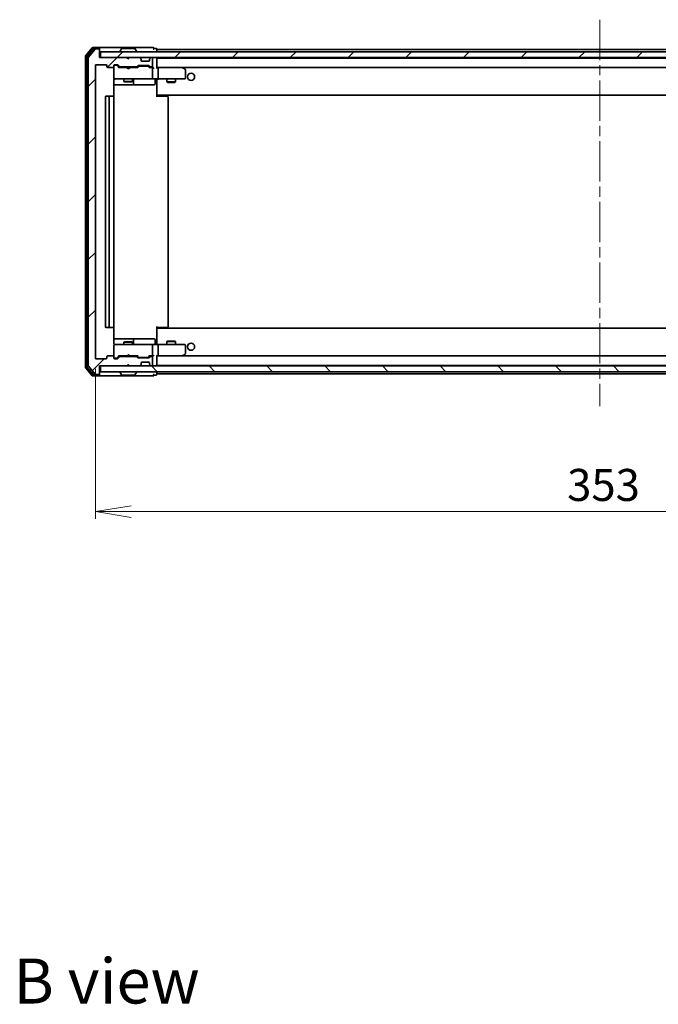
# Model space of a CAD drawing. Units: millimetres. Extents: x 36 to 8112, y 20 to 1284.
# Drawn here: x 2336 to 2560, y 741 to 1086 of the extents above; entities that cross this region are included whole.
import ezdxf

# ---------------------------------------------------------------- set-up
doc = ezdxf.new("R2010")
doc.units = ezdxf.units.MM
doc.header["$LTSCALE"] = 2.5
doc.linetypes.add('CHAIN', pattern=[0.3543, 0.2362, -0.0295, 0.0591, -0.0295])
doc.layers.get('Defpoints').update_dxf_attribs({"lineweight": 25})
for name, color, linetype, lineweight in [('Centerline (ISO)', 131, 'Continuous', 18), ('Dimension (ISO)', 7, 'Continuous', 18), ('Hatch (ISO)', 1, 'Continuous', 18), ('Symbol (ISO)', 7, 'Continuous', 18), ('Visible (ISO)', 7, 'Continuous', 35)]:
    doc.layers.add(name, color=color, linetype=linetype, lineweight=lineweight)
doc.styles.add('Note Text (TK)', font='MS PGothic.ttf')
doc.dimstyles.new('Default - Method 1b (TK)', dxfattribs={"dimscale": 2.5, "dimtxt": 2.5, "dimasz": 2.5, "dimexe": 1, "dimexo": 1.5, "dimgap": 1, "dimtad": 1, "dimdsep": 46, "dimtxsty": 'Note Text (TK)', "dimblk": 'OPEN', "dimcen": 0.09, "dimdle": 5, "dimclrd": 100, "dimclre": 100, "dimclrt": 7, "dimadec": 1, "dimazin": 1, "dimtfac": 1, "dimtmove": 0, "dimatfit": 3, "dimldrblk": 'OPEN', "dimfxl": 1, "dimtolj": 1, "dimlwd": -1, "dimlwe": -1, "dimarcsym": 0})
pattern_1 = [(45, (958.5, -16), (-10.10279, 10.10279), [])]

# ---------------------------------------------------------------- blocks, each defined once
blk = doc.blocks.new('_Open')
at = {"color": 0, "linetype": 'ByBlock', "lineweight": -2}
for p, q in [((-1, 0.167), (0, 0)), ((-1, -0.167), (0, 0)), ((0, 0), (-1, 0))]:
    blk.add_line(p, q, dxfattribs=at)
blk = doc.blocks.new('*D33')
at = {"layer": 'Defpoints', "color": 0}
for p in [(2362.77, 967.38), (2715.77, 967.38), (2715.77, 913.58)]:
    blk.add_point(p, dxfattribs=at)
at = {"layer": 'Dimension (ISO)', "color": 100}
for p, q in [((2362.77, 963.63), (2362.77, 911.08)), ((2715.77, 963.63), (2715.77, 911.08)), ((2375.27, 913.58), (2703.27, 913.58))]:
    blk.add_line(p, q, dxfattribs=at)
at = {"layer": 'Dimension (ISO)', "color": 100, "xscale": 12.5, "yscale": 12.5, "zscale": 12.5, "rotation": 180}
blk.add_blockref('_Open', (2362.77, 913.58), dxfattribs=at)
at = {"layer": 'Dimension (ISO)', "color": 100, "xscale": 12.5, "yscale": 12.5, "zscale": 12.5}
blk.add_blockref('_Open', (2715.77, 913.58), dxfattribs=at)
at = {"layer": 'Dimension (ISO)', "color": 7, "insert": (2527.87, 922.93), "char_height": 6.25, "attachment_point": 4, "style": 'Note Text (TK)'}
blk.add_mtext('\\A1;\\fMS PGothic|b0|i0;{\\H11.2050;353}', dxfattribs=at)

msp = doc.modelspace()

# ---------------------------------------------------------------- hatches: boundary and pattern name
at = {"layer": 'Hatch (ISO)'}
h = msp.add_hatch(dxfattribs=at)
h.set_pattern_fill('ANSI31', color=256, scale=114.3, style=0)
h.set_pattern_definition(pattern_1)
edge = h.paths.add_edge_path()
edge.add_ellipse((2363.9705, 1075.2806), major_axis=(0, 0.3), ratio=1, start_angle=270, end_angle=360)
edge.add_line((2363.9705, 1075.5806), (2362.9111, 1075.5806))
edge.add_ellipse((2362.9111, 1075.2806), major_axis=(-0.3, 0), ratio=1, start_angle=270, end_angle=320.194429)
edge.add_line((2362.6806, 1075.4726), (2360.3401, 1072.664))
edge.add_ellipse((2360.5705, 1072.4719), major_axis=(-0.1921, -0.2305), ratio=1, start_angle=270, end_angle=309.805571)
edge.add_line((2360.2705, 1072.4719), (2360.2705, 964.6892))
edge.add_ellipse((2360.5705, 964.6892), major_axis=(0, -0.3), ratio=1, start_angle=270, end_angle=309.805571)
edge.add_line((2360.3401, 964.4971), (2362.6806, 961.6885))
edge.add_ellipse((2362.9111, 961.8806), major_axis=(0.1921, -0.2305), ratio=1, start_angle=270, end_angle=320.194429)
edge.add_line((2362.9111, 961.5806), (2363.9705, 961.5806))
edge.add_ellipse((2363.9705, 961.8806), major_axis=(0.3, 0), ratio=1, start_angle=270, end_angle=360)
edge.add_line((2364.2705, 961.8806), (2364.2705, 964.5806))
edge.add_line((2364.2705, 964.5806), (2373.7705, 964.5806))
edge.add_line((2373.7705, 964.5806), (2374.2705, 965.0806))
edge.add_line((2374.2705, 965.0806), (2374.7705, 964.5806))
edge.add_line((2374.7705, 964.5806), (2378.1463, 964.5806))
edge.add_ellipse((2378.1463, 964.8806), major_axis=(0.3, 0), ratio=1, start_angle=270, end_angle=315)
edge.add_line((2378.3584, 964.6684), (2378.6827, 964.9927))
edge.add_ellipse((2378.4705, 965.2048), major_axis=(0.2121, 0.2121), ratio=1, start_angle=270, end_angle=315)
edge.add_line((2378.7705, 965.2048), (2378.7705, 965.5806))
edge.add_ellipse((2379.0705, 965.5806), major_axis=(0, 0.3), ratio=1, start_angle=0, end_angle=90, ccw=False)
edge.add_line((2379.0705, 965.8806), (2381.4705, 965.8806))
edge.add_ellipse((2381.4705, 965.5806), major_axis=(0.3, 0), ratio=1, start_angle=0, end_angle=90, ccw=False)
edge.add_line((2381.7705, 965.5806), (2381.7705, 965.2048))
edge.add_ellipse((2382.0705, 965.2048), major_axis=(0, -0.3), ratio=1, start_angle=270, end_angle=315)
edge.add_line((2381.8584, 964.9927), (2382.1827, 964.6684))
edge.add_ellipse((2382.3948, 964.8806), major_axis=(0.2121, -0.2121), ratio=1, start_angle=270, end_angle=315)
edge.add_line((2382.3948, 964.5806), (2382.4705, 964.5806))
edge.add_ellipse((2382.4705, 964.8806), major_axis=(0.3, 0), ratio=1, start_angle=270, end_angle=360)
edge.add_line((2382.7705, 964.8806), (2382.7705, 967.5806))
edge.add_ellipse((2382.4705, 967.5806), major_axis=(0, 0.3), ratio=1, start_angle=270, end_angle=360)
edge.add_line((2382.4705, 967.8806), (2382.0948, 967.8806))
edge.add_ellipse((2382.0948, 967.5806), major_axis=(-0.3, 0), ratio=1, start_angle=270, end_angle=315)
edge.add_line((2381.8827, 967.7927), (2381.5584, 967.4684))
edge.add_ellipse((2381.3463, 967.6806), major_axis=(-0.2121, -0.2121), ratio=1, start_angle=45, end_angle=90, ccw=False)
edge.add_line((2381.3463, 967.3806), (2377.8448, 967.3806))
edge.add_ellipse((2377.8448, 967.6806), major_axis=(-0.3, 0), ratio=1, start_angle=45, end_angle=90, ccw=False)
edge.add_line((2377.6327, 967.4684), (2377.3084, 967.7927))
edge.add_ellipse((2377.0963, 967.5806), major_axis=(-0.2121, 0.2121), ratio=1, start_angle=270, end_angle=315)
edge.add_line((2377.0963, 967.8806), (2371.4448, 967.8806))
edge.add_ellipse((2371.4448, 967.5806), major_axis=(-0.3, 0), ratio=1, start_angle=270, end_angle=315)
edge.add_line((2371.2327, 967.7927), (2370.6084, 967.1684))
edge.add_ellipse((2370.3963, 967.3806), major_axis=(-0.2121, -0.2121), ratio=1, start_angle=45, end_angle=90, ccw=False)
edge.add_line((2370.3963, 967.0806), (2369.5705, 967.0806))
edge.add_ellipse((2369.5705, 967.3806), major_axis=(-0.3, 0), ratio=1, start_angle=0, end_angle=90, ccw=False)
edge.add_line((2369.2705, 967.3806), (2369.2705, 967.7806))
edge.add_ellipse((2368.9705, 967.7806), major_axis=(0, 0.3), ratio=1, start_angle=270, end_angle=360)
edge.add_line((2368.9705, 968.0806), (2367.0705, 968.0806))
edge.add_ellipse((2367.0705, 967.7806), major_axis=(-0.3, 0), ratio=1, start_angle=270, end_angle=360)
edge.add_line((2366.7705, 967.7806), (2366.7705, 967.3806))
edge.add_ellipse((2366.4705, 967.3806), major_axis=(0, -0.3), ratio=1, start_angle=0, end_angle=90, ccw=False)
edge.add_line((2366.4705, 967.0806), (2363.0705, 967.0806))
edge.add_ellipse((2363.0705, 967.3806), major_axis=(-0.3, 0), ratio=1, start_angle=0, end_angle=90, ccw=False)
edge.add_line((2362.7705, 967.3806), (2362.7705, 1069.7806))
edge.add_ellipse((2363.0705, 1069.7806), major_axis=(0, 0.3), ratio=1, start_angle=0, end_angle=90, ccw=False)
edge.add_line((2363.0705, 1070.0806), (2366.4705, 1070.0806))
edge.add_ellipse((2366.4705, 1069.7806), major_axis=(0.3, 0), ratio=1, start_angle=0, end_angle=90, ccw=False)
edge.add_line((2366.7705, 1069.7806), (2366.7705, 1069.3806))
edge.add_ellipse((2367.0705, 1069.3806), major_axis=(0, -0.3), ratio=1, start_angle=270, end_angle=360)
edge.add_line((2367.0705, 1069.0806), (2368.9705, 1069.0806))
edge.add_ellipse((2368.9705, 1069.3806), major_axis=(0.3, 0), ratio=1, start_angle=270, end_angle=360)
edge.add_line((2369.2705, 1069.3806), (2369.2705, 1069.7806))
edge.add_ellipse((2369.5705, 1069.7806), major_axis=(0, 0.3), ratio=1, start_angle=0, end_angle=90, ccw=False)
edge.add_line((2369.5705, 1070.0806), (2370.3963, 1070.0806))
edge.add_ellipse((2370.3963, 1069.7806), major_axis=(0.3, 0), ratio=1, start_angle=45, end_angle=90, ccw=False)
edge.add_line((2370.6084, 1069.9927), (2371.2327, 1069.3684))
edge.add_ellipse((2371.4448, 1069.5806), major_axis=(0.2121, -0.2121), ratio=1, start_angle=270, end_angle=315)
edge.add_line((2371.4448, 1069.2806), (2377.0963, 1069.2806))
edge.add_ellipse((2377.0963, 1069.5806), major_axis=(0.3, 0), ratio=1, start_angle=270, end_angle=315)
edge.add_line((2377.3084, 1069.3684), (2377.6327, 1069.6927))
edge.add_ellipse((2377.8448, 1069.4806), major_axis=(0.2121, 0.2121), ratio=1, start_angle=45, end_angle=90, ccw=False)
edge.add_line((2377.8448, 1069.7806), (2381.3463, 1069.7806))
edge.add_ellipse((2381.3463, 1069.4806), major_axis=(0.3, 0), ratio=1, start_angle=45, end_angle=90, ccw=False)
edge.add_line((2381.5584, 1069.6927), (2381.8827, 1069.3684))
edge.add_ellipse((2382.0948, 1069.5806), major_axis=(0.2121, -0.2121), ratio=1, start_angle=270, end_angle=315)
edge.add_line((2382.0948, 1069.2806), (2382.4705, 1069.2806))
edge.add_ellipse((2382.4705, 1069.5806), major_axis=(0.3, 0), ratio=1, start_angle=270, end_angle=360)
edge.add_line((2382.7705, 1069.5806), (2382.7705, 1072.2806))
edge.add_ellipse((2382.4705, 1072.2806), major_axis=(0, 0.3), ratio=1, start_angle=270, end_angle=360)
edge.add_line((2382.4705, 1072.5806), (2382.3948, 1072.5806))
edge.add_ellipse((2382.3948, 1072.2806), major_axis=(-0.3, 0), ratio=1, start_angle=270, end_angle=315)
edge.add_line((2382.1827, 1072.4927), (2381.8584, 1072.1684))
edge.add_ellipse((2382.0705, 1071.9563), major_axis=(-0.2121, -0.2121), ratio=1, start_angle=270, end_angle=315)
edge.add_line((2381.7705, 1071.9563), (2381.7705, 1071.5806))
edge.add_ellipse((2381.4705, 1071.5806), major_axis=(0, -0.3), ratio=1, start_angle=0, end_angle=90, ccw=False)
edge.add_line((2381.4705, 1071.2806), (2379.0705, 1071.2806))
edge.add_ellipse((2379.0705, 1071.5806), major_axis=(-0.3, 0), ratio=1, start_angle=0, end_angle=90, ccw=False)
edge.add_line((2378.7705, 1071.5806), (2378.7705, 1071.9563))
edge.add_ellipse((2378.4705, 1071.9563), major_axis=(0, 0.3), ratio=1, start_angle=270, end_angle=315)
edge.add_line((2378.6827, 1072.1684), (2378.3584, 1072.4927))
edge.add_ellipse((2378.1463, 1072.2806), major_axis=(-0.2121, 0.2121), ratio=1, start_angle=270, end_angle=315)
edge.add_line((2378.1463, 1072.5806), (2374.7705, 1072.5806))
edge.add_line((2374.7705, 1072.5806), (2374.2705, 1072.0806))
edge.add_line((2374.2705, 1072.0806), (2373.7705, 1072.5806))
edge.add_line((2373.7705, 1072.5806), (2364.2705, 1072.5806))
edge.add_line((2364.2705, 1072.5806), (2364.2705, 1075.2806))
h = msp.add_hatch(dxfattribs=at)
h.set_pattern_fill('ANSI31', color=256, scale=114.3, style=0)
h.set_pattern_definition(pattern_1)
h.paths.add_polyline_path([(2364.5705, 1074.5806), (2364.5705, 1072.5806), (2713.9705, 1072.5806), (2713.9705, 1074.5806)])
h = msp.add_hatch(dxfattribs=at)
h.set_pattern_fill('ANSI31', color=256, scale=114.3, angle=90.00021, style=0)
h.set_pattern_definition([(135.0002, (958.5, -16), (-10.10275, -10.10283), [])])
h.paths.add_polyline_path([(2364.5705, 964.5806), (2364.5705, 962.5806), (2713.9705, 962.5806), (2713.9705, 964.5806)])

# ---------------------------------------------------------------- linework, layer by layer
at = {"layer": 'Centerline (ISO)', "linetype": 'CHAIN', "ltscale": 23.990969}
msp.add_line((2539.2705, 1085.8306), (2539.2705, 950.5306), dxfattribs=at)
at = {"layer": 'Visible (ISO)'}
for p, q in [((2361.6806, 1075.9726), (2359.3401, 1073.164)), ((2362.0814, 1075.6726), (2359.8401, 1072.983)), ((2363.9705, 1076.0806), (2361.9111, 1076.0806)), ((2363.9705, 1075.7806), (2362.3119, 1075.7806)), ((2379.2705, 1076.0806), (2363.9705, 1076.0806)), ((2364.2705, 1075.7806), (2364.2705, 1075.4806)), ((2371.9614, 1075.6896), (2371.4029, 1074.8303)), ((2376.412, 1075.7806), (2372.1291, 1075.7806)), ((2376.5797, 1075.6896), (2377.1382, 1074.8303)), ((2382.9705, 1076.0806), (2379.2705, 1076.0806)), ((2383.9705, 1075.7806), (2383.2705, 1075.7806)), ((2359.2705, 1072.9719), (2359.2705, 964.1892)), ((2359.7705, 1072.7909), (2359.7705, 964.3702)), ((2360.2705, 1072.4719), (2360.2705, 964.6892)), ((2362.6806, 1075.4726), (2360.3401, 1072.664)), ((2363.9705, 1075.5806), (2362.9111, 1075.5806)), ((2364.2705, 1075.2806), (2364.2705, 1075.4806)), ((2364.2705, 1072.5806), (2364.2705, 1075.2806)), ((2373.7705, 1072.5806), (2364.2705, 1072.5806)), ((2364.5705, 1074.5806), (2364.5705, 1072.5806)), ((2713.9705, 1074.5806), (2364.5705, 1074.5806)), ((2364.5705, 1072.5806), (2713.9705, 1072.5806)), ((2371.3705, 1074.6806), (2371.3705, 1074.7213)), ((2374.2705, 1072.0806), (2373.7705, 1072.5806)), ((2373.9443, 1072.4927), (2373.8565, 1072.5806)), ((2373.9443, 1072.4927), (2374.3135, 1072.1235)), ((2374.7705, 1072.5806), (2374.2705, 1072.0806)), ((2378.1463, 1072.5806), (2374.7705, 1072.5806)), ((2377.1705, 1074.6806), (2377.1705, 1074.7213)), ((2378.6827, 1072.1684), (2378.3584, 1072.4927)), ((2378.7031, 1072.148), (2378.6827, 1072.1684)), ((2381.8584, 1072.1684), (2381.838, 1072.148)), ((2382.1827, 1072.4927), (2381.8584, 1072.1684)), ((2382.4705, 1072.5806), (2382.3948, 1072.5806)), ((2382.7705, 1069.5806), (2382.7705, 1072.2806)), ((2384.2705, 1075.3806), (2384.2705, 1075.4806)), ((2384.2705, 1075.0806), (2384.2705, 1075.3806)), ((2694.2705, 1075.3806), (2384.2705, 1075.3806)), ((2384.2705, 1074.5806), (2384.2705, 1075.0806)), ((2384.2705, 1072.3806), (2384.2705, 1072.5806)), ((2384.2705, 1072.2806), (2384.2705, 1072.3806)), ((2694.2705, 1072.3806), (2384.2705, 1072.3806)), ((2384.2705, 1068.9927), (2384.2705, 1072.2806)), ((2362.7705, 967.3806), (2362.7705, 1069.7806)), ((2363.0705, 1070.0806), (2366.4705, 1070.0806)), ((2366.7705, 1069.7806), (2366.7705, 1069.3806)), ((2367.0705, 1069.0806), (2368.9705, 1069.0806)), ((2369.2705, 1069.3806), (2369.2705, 1069.7806)), ((2369.2705, 1069.3806), (2369.2705, 1065.3806)), ((2369.5705, 1070.0806), (2370.3963, 1070.0806)), ((2370.0597, 1069.8806), (2369.5705, 1069.8806)), ((2370.1962, 1069.8806), (2370.0597, 1069.8806)), ((2370.4084, 1069.7927), (2371.1205, 1069.0806)), ((2370.6084, 1069.9927), (2371.2327, 1069.3684)), ((2373.8565, 1069.0806), (2370.9444, 1069.0806)), ((2371.4448, 1069.2806), (2377.0963, 1069.2806)), ((2372.7705, 1069.2806), (2372.7705, 1069.0806)), ((2373.9165, 1069.0206), (2373.8565, 1069.0806)), ((2374.3565, 1068.5806), (2373.9165, 1069.0206)), ((2374.3565, 1068.5806), (2374.7965, 1069.0206)), ((2374.8565, 1069.0806), (2374.7965, 1069.0206)), ((2377.5966, 1069.0806), (2374.8565, 1069.0806)), ((2375.7705, 1069.2806), (2375.7705, 1069.0806)), ((2377.3084, 1069.3684), (2377.6327, 1069.6927)), ((2377.4205, 1069.0806), (2377.8327, 1069.4927)), ((2377.8448, 1069.7806), (2381.3463, 1069.7806)), ((2378.1883, 1069.5806), (2378.0448, 1069.5806)), ((2381.0028, 1069.5806), (2378.1883, 1069.5806)), ((2378.7705, 1071.5806), (2378.7705, 1071.9563)), ((2381.4705, 1071.2806), (2379.0705, 1071.2806)), ((2381.1462, 1069.5806), (2381.0028, 1069.5806)), ((2381.3584, 1069.4927), (2381.7705, 1069.0806)), ((2381.5584, 1069.6927), (2381.8827, 1069.3684)), ((2382.4705, 1069.0806), (2381.5944, 1069.0806)), ((2381.7705, 1071.9563), (2381.7705, 1071.5806)), ((2382.0948, 1069.2806), (2382.4705, 1069.2806)), ((2382.8463, 1069.0806), (2382.4705, 1069.0806)), ((2382.7705, 1065.3806), (2382.7705, 1068.7806)), ((2384.6463, 1069.0806), (2384.2705, 1069.0806)), ((2393.2372, 1069.0806), (2384.6463, 1069.0806)), ((2384.6463, 1069.0806), (2693.8948, 1069.0806)), ((2384.7705, 1068.7806), (2384.7705, 1065.3806)), ((2393.2071, 1068.7806), (2393.3628, 1068.9362)), ((2393.4172, 1069.0206), (2393.3372, 1069.0806)), ((2394.1505, 1068.4706), (2393.4172, 1069.0206)), ((2369.2705, 1065.3806), (2369.2705, 1065.3572)), ((2394.2705, 1065.3806), (2394.2705, 1068.2306)), ((2369.1807, 1058.9946), (2369.1807, 1064.5806)), ((2369.1807, 1063.0806), (2375.5935, 1063.0806)), ((2369.5705, 1065.0806), (2370.456, 1065.0806)), ((2370.456, 1065.0806), (2381.6523, 1065.0806)), ((2372.7705, 1065.0806), (2372.7705, 1064.2306)), ((2372.7705, 1064.2306), (2375.7705, 1064.2306)), ((2373.0773, 1064.0772), (2372.7705, 1064.2306)), ((2375.4638, 1064.0772), (2373.0773, 1064.0772)), ((2375.4638, 1064.0772), (2375.7705, 1064.2306)), ((2375.5935, 1063.0806), (2375.7651, 1063.0806)), ((2375.7651, 1063.0806), (2379.4396, 1063.0806)), ((2375.7705, 1065.0806), (2375.7705, 1064.2306)), ((2376.0651, 1063.3806), (2376.0651, 1064.7806)), ((2379.4396, 1063.0806), (2383.3692, 1063.0806)), ((2381.6523, 1065.0806), (2382.4705, 1065.0806)), ((2384.6463, 1065.0806), (2382.4705, 1065.0806)), ((2383.6692, 1064.7806), (2383.6692, 1063.3806)), ((2384.2705, 1065.0728), (2384.2705, 1064.8555)), ((2384.2705, 1059.6806), (2384.2705, 1064.8555)), ((2384.6463, 1065.0806), (2393.2071, 1065.0806)), ((2387.7705, 1065.0806), (2387.7705, 1064.0306)), ((2387.7705, 1064.0306), (2390.7705, 1064.0306)), ((2388.0773, 1063.8772), (2387.7705, 1064.0306)), ((2390.4638, 1063.8772), (2388.0773, 1063.8772)), ((2390.4638, 1063.8772), (2390.7705, 1064.0306)), ((2390.7705, 1065.0806), (2390.7705, 1064.0306)), ((2393.2071, 1065.0806), (2393.9705, 1065.0806)), ((2366.2705, 1058.7806), (2366.2705, 978.3806)), ((2367.8705, 1059.0806), (2366.5705, 1059.0806)), ((2367.5705, 1058.7806), (2367.5705, 978.3806)), ((2368.0634, 1059.0806), (2367.8705, 1059.0806)), ((2368.0634, 1059.0806), (2368.2049, 1059.0806)), ((2368.912, 1059.0806), (2368.2049, 1059.0806)), ((2368.912, 1059.0806), (2368.9705, 1059.0806)), ((2369.2705, 978.3806), (2369.2705, 1058.7806)), ((2384.2705, 1059.4665), (2384.2705, 1059.6806)), ((2384.2705, 1059.4665), (2384.2705, 1058.7806)), ((2384.2705, 1059.3806), (2694.2705, 1059.3806)), ((2384.2705, 1059.0806), (2384.6848, 1059.0806)), ((2384.5205, 1059.3806), (2384.5205, 1059.0806)), ((2387.0634, 1059.0806), (2384.6848, 1059.0806)), ((2387.0634, 1059.0806), (2387.2049, 1059.0806)), ((2387.912, 1059.0806), (2387.2049, 1059.0806)), ((2387.912, 1059.0806), (2387.9705, 1059.0806)), ((2388.2705, 978.3806), (2388.2705, 1058.7806)), ((2366.5705, 978.0806), (2367.8705, 978.0806)), ((2367.8705, 978.0806), (2368.0634, 978.0806)), ((2368.2049, 978.0806), (2368.0634, 978.0806)), ((2368.2049, 978.0806), (2368.912, 978.0806)), ((2368.9705, 978.0806), (2368.912, 978.0806)), ((2369.1807, 972.5806), (2369.1807, 978.1665)), ((2384.2705, 978.3806), (2384.2705, 977.6946)), ((2384.6848, 978.0806), (2384.2705, 978.0806)), ((2694.2705, 977.7806), (2384.2705, 977.7806)), ((2384.2705, 977.4806), (2384.2705, 977.6946)), ((2384.2705, 972.3056), (2384.2705, 977.4806)), ((2384.5205, 978.0806), (2384.5205, 977.7806)), ((2384.6848, 978.0806), (2387.0634, 978.0806)), ((2387.2049, 978.0806), (2387.0634, 978.0806)), ((2387.2049, 978.0806), (2387.912, 978.0806)), ((2387.9705, 978.0806), (2387.912, 978.0806)), ((2375.5935, 974.0806), (2369.1807, 974.0806)), ((2373.0773, 973.0839), (2372.7705, 972.9306)), ((2375.7705, 972.9306), (2372.7705, 972.9306)), ((2372.7705, 972.0806), (2372.7705, 972.9306)), ((2373.0773, 973.0839), (2375.4638, 973.0839)), ((2375.4638, 973.0839), (2375.7705, 972.9306)), ((2375.7651, 974.0806), (2375.5935, 974.0806)), ((2379.4396, 974.0806), (2375.7651, 974.0806)), ((2375.7705, 972.0806), (2375.7705, 972.9306)), ((2376.0651, 972.3806), (2376.0651, 973.7806)), ((2383.3692, 974.0806), (2379.4396, 974.0806)), ((2383.6692, 972.3806), (2383.6692, 973.7806)), ((2384.2705, 972.3056), (2384.2705, 972.0883)), ((2388.0773, 973.2839), (2387.7705, 973.1306)), ((2390.7705, 973.1306), (2387.7705, 973.1306)), ((2387.7705, 972.0806), (2387.7705, 973.1306)), ((2388.0773, 973.2839), (2390.4638, 973.2839)), ((2390.4638, 973.2839), (2390.7705, 973.1306)), ((2390.7705, 972.0806), (2390.7705, 973.1306)), ((2369.2705, 971.8039), (2369.2705, 971.7806)), ((2369.2705, 971.7806), (2369.2705, 967.7806)), ((2370.456, 972.0806), (2369.5705, 972.0806)), ((2381.6523, 972.0806), (2370.456, 972.0806)), ((2382.4705, 972.0806), (2381.6523, 972.0806)), ((2382.4705, 972.0806), (2384.6463, 972.0806)), ((2382.7705, 968.3806), (2382.7705, 971.7806)), ((2393.2071, 972.0806), (2384.6463, 972.0806)), ((2384.7705, 971.7806), (2384.7705, 968.3806)), ((2393.9705, 972.0806), (2393.2071, 972.0806)), ((2394.2705, 968.9306), (2394.2705, 971.7806)), ((2366.4705, 967.0806), (2363.0705, 967.0806)), ((2366.7705, 967.7806), (2366.7705, 967.3806)), ((2368.9705, 968.0806), (2367.0705, 968.0806)), ((2369.2705, 967.3806), (2369.2705, 967.7806)), ((2369.5705, 967.2806), (2370.0597, 967.2806)), ((2370.3963, 967.0806), (2369.5705, 967.0806)), ((2370.0597, 967.2806), (2370.1962, 967.2806)), ((2370.4084, 967.3684), (2371.1205, 968.0806)), ((2371.2327, 967.7927), (2370.6084, 967.1684)), ((2370.9444, 968.0806), (2373.8565, 968.0806)), ((2377.0963, 967.8806), (2371.4448, 967.8806)), ((2372.7705, 967.8806), (2372.7705, 968.0806)), ((2373.8565, 968.0806), (2373.9165, 968.1406)), ((2374.3565, 968.5806), (2373.9165, 968.1406)), ((2374.3565, 968.5806), (2374.7965, 968.1406)), ((2374.7965, 968.1406), (2374.8565, 968.0806)), ((2374.8565, 968.0806), (2377.5966, 968.0806)), ((2375.7705, 967.8806), (2375.7705, 968.0806)), ((2377.6327, 967.4684), (2377.3084, 967.7927)), ((2377.4205, 968.0806), (2377.8327, 967.6684)), ((2381.3463, 967.3806), (2377.8448, 967.3806)), ((2378.0448, 967.5806), (2378.1883, 967.5806)), ((2378.1883, 967.5806), (2381.0028, 967.5806)), ((2378.7705, 965.2048), (2378.7705, 965.5806)), ((2379.0705, 965.8806), (2381.4705, 965.8806)), ((2381.0028, 967.5806), (2381.1462, 967.5806)), ((2381.7705, 968.0806), (2381.3584, 967.6684)), ((2381.8827, 967.7927), (2381.5584, 967.4684)), ((2381.5944, 968.0806), (2382.4705, 968.0806)), ((2381.7705, 965.5806), (2381.7705, 965.2048)), ((2382.4705, 967.8806), (2382.0948, 967.8806)), ((2382.4705, 968.0806), (2382.8463, 968.0806)), ((2382.7705, 964.8806), (2382.7705, 967.5806)), ((2384.2705, 964.8806), (2384.2705, 968.1684)), ((2384.2705, 968.0806), (2384.6463, 968.0806)), ((2384.6463, 968.0806), (2393.2372, 968.0806)), ((2693.8948, 968.0806), (2384.6463, 968.0806)), ((2393.2071, 968.3806), (2393.3628, 968.225)), ((2393.3372, 968.0806), (2393.4172, 968.1406)), ((2393.4172, 968.1406), (2394.1505, 968.6906)), ((2359.3401, 963.9971), (2361.6806, 961.1885)), ((2359.8401, 964.1781), (2362.0814, 961.4885)), ((2360.3401, 964.4971), (2362.6806, 961.6885)), ((2364.2705, 961.8806), (2364.2705, 964.5806)), ((2364.2705, 964.5806), (2373.7705, 964.5806)), ((2364.2705, 961.6806), (2364.2705, 961.8806)), ((2364.5705, 964.5806), (2364.5705, 962.5806)), ((2713.9705, 964.5806), (2364.5705, 964.5806)), ((2364.5705, 962.5806), (2713.9705, 962.5806)), ((2371.3705, 962.4806), (2371.3705, 962.4398)), ((2371.9614, 961.4716), (2371.4029, 962.3309)), ((2373.7705, 964.5806), (2374.2705, 965.0806)), ((2373.8565, 964.5806), (2373.9443, 964.6684)), ((2373.9443, 964.6684), (2374.3135, 965.0376)), ((2374.2705, 965.0806), (2374.7705, 964.5806)), ((2374.7705, 964.5806), (2378.1463, 964.5806)), ((2376.5797, 961.4716), (2377.1382, 962.3309)), ((2377.1705, 962.4806), (2377.1705, 962.4398)), ((2378.3584, 964.6684), (2378.6827, 964.9927)), ((2378.6827, 964.9927), (2378.7031, 965.0131)), ((2381.838, 965.0131), (2381.8584, 964.9927)), ((2381.8584, 964.9927), (2382.1827, 964.6684)), ((2382.3948, 964.5806), (2382.4705, 964.5806)), ((2384.2705, 964.7806), (2384.2705, 964.8806)), ((2384.2705, 964.5806), (2384.2705, 964.7806)), ((2384.2705, 964.7806), (2694.2705, 964.7806)), ((2384.2705, 962.0806), (2384.2705, 962.5806)), ((2384.2705, 961.7806), (2384.2705, 962.0806)), ((2361.9111, 961.0806), (2363.9705, 961.0806)), ((2362.3119, 961.3806), (2363.9705, 961.3806)), ((2362.9111, 961.5806), (2363.9705, 961.5806)), ((2363.9705, 961.0806), (2379.2705, 961.0806)), ((2364.2705, 961.6806), (2364.2705, 961.3806)), ((2372.1291, 961.3806), (2376.412, 961.3806)), ((2379.2705, 961.0806), (2382.9705, 961.0806)), ((2383.2705, 961.3806), (2383.9705, 961.3806)), ((2384.2705, 961.6806), (2384.2705, 961.7806)), ((2384.2705, 961.7806), (2694.2705, 961.7806))]:
    msp.add_line(p, q, dxfattribs=at)
for centre in [(2396.2705, 1065.8306), (2396.2705, 971.3306)]:
    msp.add_circle(centre, 1.25, dxfattribs=at)
for centre, radius, start, end in [((2361.9111, 1075.7806), 0.3, 90, 140.194429), ((2362.3119, 1075.4806), 0.3, 90, 140.194429), ((2363.9705, 1075.7806), 0.3, 0, 90), ((2363.9705, 1075.4806), 0.3, 0, 90), ((2372.1291, 1075.5806), 0.2, 90, 146.976132), ((2376.412, 1075.5806), 0.2, 33.023868, 90), ((2382.9705, 1075.7806), 0.3, 0, 90), ((2382.9705, 1075.7806), 0.3, 270, 0), ((2383.9705, 1075.4806), 0.3, 0, 90), ((2359.5705, 1072.9719), 0.3, 140.194429, 180), ((2360.0705, 1072.7909), 0.3, 140.194429, 180), ((2360.5705, 1072.4719), 0.3, 140.194429, 180), ((2362.9111, 1075.2806), 0.3, 90, 140.194429), ((2363.9705, 1075.2806), 0.3, 0, 90), ((2371.5705, 1074.7213), 0.2, 146.976132, 180), ((2371.4705, 1074.6806), 0.1, 180, 270), ((2374.1565, 1072.2806), 0.3, 135, 146.686674), ((2377.0705, 1074.6806), 0.1, 270, 0), ((2376.9705, 1074.7213), 0.2, 0, 33.023868), ((2378.1463, 1072.2806), 0.3, 45, 90), ((2378.4705, 1071.9563), 0.3, 0, 45), ((2382.0705, 1071.9563), 0.3, 135, 180), ((2382.3948, 1072.2806), 0.3, 90, 135), ((2382.4705, 1072.2806), 0.3, 0, 90), ((2383.9705, 1072.2806), 0.3, 0, 90), ((2363.0705, 1069.7806), 0.3, 90, 180), ((2366.4705, 1069.7806), 0.3, 0, 90), ((2367.0705, 1069.3806), 0.3, 180, 270), ((2368.9705, 1069.3806), 0.3, 270, 0), ((2369.5705, 1069.7806), 0.3, 90, 180), ((2369.5705, 1069.5806), 0.3, 90, 180), ((2370.3963, 1069.7806), 0.3, 45, 90), ((2371.4448, 1069.5806), 0.3, 225, 270), ((2377.0963, 1069.5806), 0.3, 270, 315), ((2377.8448, 1069.4806), 0.3, 90, 135), ((2379.0705, 1071.5806), 0.3, 180, 270), ((2381.3463, 1069.4806), 0.3, 45, 90), ((2381.4705, 1071.5806), 0.3, 270, 0), ((2382.0948, 1069.5806), 0.3, 225, 270), ((2382.4705, 1069.5806), 0.3, 270, 0), ((2382.4705, 1068.7806), 0.3, 66.562016, 90), ((2382.4705, 1068.7806), 0.3, 0, 31.244455), ((2393.2372, 1068.7806), 0.3, 66.562004, 90), ((2393.2372, 1068.7806), 0.3, 53.130102, 66.562021), ((2369.5705, 1065.3806), 0.3, 180, 270), ((2369.5705, 1065.3552), 0.3, 180, 284.477512), ((2382.4705, 1065.3806), 0.3, 270, 0), ((2393.9705, 1065.3806), 0.3, 270, 0), ((2393.9705, 1068.2306), 0.3, 0, 53.130102), ((2369.7705, 1064.5806), 0.5, 90, 104.477512), ((2375.7651, 1063.3806), 0.3, 270, 0), ((2376.3651, 1064.7806), 0.3, 90, 180), ((2383.3692, 1063.3806), 0.3, 270, 0), ((2383.9692, 1064.7806), 0.3, 90, 180), ((2366.5705, 1058.7806), 0.3, 90, 180), ((2367.8705, 1058.7806), 0.3, 90, 180), ((2368.9705, 1058.7806), 0.3, 0, 90), ((2387.9705, 1058.7806), 0.3, 0, 90), ((2366.5705, 978.3806), 0.3, 180, 270), ((2367.8705, 978.3806), 0.3, 180, 270), ((2368.9705, 978.3806), 0.3, 270, 0), ((2387.9705, 978.3806), 0.3, 270, 0), ((2375.7651, 973.7806), 0.3, 0, 90), ((2376.3651, 972.3806), 0.3, 180, 270), ((2383.3692, 973.7806), 0.3, 0, 90), ((2383.9692, 972.3806), 0.3, 180, 270), ((2369.5705, 971.806), 0.3, 75.522488, 180), ((2369.5705, 971.7806), 0.3, 90, 180), ((2369.7705, 972.5806), 0.5, 255.522488, 270), ((2382.4705, 971.7806), 0.3, 0, 90), ((2393.9705, 971.7806), 0.3, 0, 90), ((2393.9705, 968.9306), 0.3, 306.869898, 0), ((2363.0705, 967.3806), 0.3, 180, 270), ((2366.4705, 967.3806), 0.3, 270, 0), ((2367.0705, 967.7806), 0.3, 90, 180), ((2368.9705, 967.7806), 0.3, 0, 90), ((2369.5705, 967.5806), 0.3, 180, 270), ((2369.5705, 967.3806), 0.3, 180, 270), ((2370.3963, 967.3806), 0.3, 270, 315), ((2371.4448, 967.5806), 0.3, 90, 135), ((2377.0963, 967.5806), 0.3, 45, 90), ((2377.8448, 967.6806), 0.3, 225, 270), ((2379.0705, 965.5806), 0.3, 90, 180), ((2381.3463, 967.6806), 0.3, 270, 315), ((2381.4705, 965.5806), 0.3, 0, 90), ((2382.0948, 967.5806), 0.3, 90, 135), ((2382.4705, 968.3806), 0.3, 270, 293.437996), ((2382.4705, 967.5806), 0.3, 0, 90), ((2382.4705, 968.3806), 0.3, 328.755545, 0), ((2393.2372, 968.3806), 0.3, 270, 293.437984), ((2393.2372, 968.3806), 0.3, 293.437984, 306.869898), ((2359.5705, 964.1892), 0.3, 180, 219.805571), ((2360.0705, 964.3702), 0.3, 180, 219.805571), ((2360.5705, 964.6892), 0.3, 180, 219.805571), ((2363.9705, 961.8806), 0.3, 270, 0), ((2371.4705, 962.4806), 0.1, 90, 180), ((2371.5705, 962.4398), 0.2, 180, 213.023868), ((2374.1565, 964.8806), 0.3, 213.313326, 225), ((2377.0705, 962.4806), 0.1, 0, 90), ((2376.9705, 962.4398), 0.2, 326.976132, 0), ((2378.1463, 964.8806), 0.3, 270, 315), ((2378.4705, 965.2048), 0.3, 315, 0), ((2382.0705, 965.2048), 0.3, 180, 225), ((2382.3948, 964.8806), 0.3, 225, 270), ((2382.4705, 964.8806), 0.3, 270, 0), ((2383.9705, 964.8806), 0.3, 270, 0), ((2361.9111, 961.3806), 0.3, 219.805571, 270), ((2362.3119, 961.6806), 0.3, 219.805571, 270), ((2362.9111, 961.8806), 0.3, 219.805571, 270), ((2363.9705, 961.6806), 0.3, 270, 0), ((2363.9705, 961.3806), 0.3, 270, 0), ((2372.1291, 961.5806), 0.2, 213.023868, 270), ((2376.412, 961.5806), 0.2, 270, 326.976132), ((2382.9705, 961.3806), 0.3, 0, 90), ((2382.9705, 961.3806), 0.3, 270, 0), ((2383.9705, 961.6806), 0.3, 270, 0)]:
    msp.add_arc(centre, radius, start, end, dxfattribs=at)
for centre, major_axis, ratio, start_param, end_param in [((2370.1962, 1069.5806), (0.3, 0), 0.99985076, 0.78532354, 1.57079633), ((2370.8413, 1068.7806), (-0.1246, -0.2958), 0.40041045, 3.30861727, 3.95211838), ((2377.6998, 1068.7806), (0.1246, -0.2958), 0.40041045, 2.33106693, 2.97456804), ((2378.0448, 1069.2806), (-0.3, 0), 0.99985076, 4.71238898, 5.49786177), ((2381.1462, 1069.2806), (0.3, 0), 0.99985076, 0.78532354, 1.57079633), ((2381.4913, 1068.7806), (-0.1246, -0.2958), 0.40041045, 3.30861727, 3.95211838), ((2382.4383, 1068.7806), (0.6487, 0.2044), 0.33843751, 1.23011504, 1.46454615), ((2382.4705, 1068.8031), (0.2515, 0.483), 0.33843751, 4.88684285, 5.16156968), ((2382.8463, 1068.7806), (0.4243, 0), 0.70710678, 0.78539816, 1.57079633), ((2383.1463, 1068.7806), (0.2772, -0.2772), 0.41421356, 1.17809725, 1.96349541), ((2383.9705, 1068.7806), (-0.2772, -0.2772), 0.41421356, 1.96349541, 2.74889357), ((2384.6463, 1068.7806), (0, 0.3), 0.41421356, 4.71238898, 6.28318531), ((2393.2071, 1068.8031), (-0.2411, 0.4823), 0.37002441, 4.52944541, 4.80417225), ((2384.6463, 1065.3806), (0, 0.3), 0.41421356, 3.14159265, 4.71238898), ((2384.6463, 971.7806), (0, 0.3), 0.41421356, 4.71238898, 6.28318531), ((2370.1962, 967.5806), (0.3, 0), 0.99985076, 4.71238898, 5.49786177), ((2370.8413, 968.3806), (-0.1246, 0.2958), 0.40041045, 2.33106693, 2.97456804), ((2377.6998, 968.3806), (0.1246, 0.2958), 0.40041045, 3.30861727, 3.95211838), ((2378.0448, 967.8806), (-0.3, 0), 0.99985076, 0.78532354, 1.57079633), ((2381.1462, 967.8806), (0.3, 0), 0.99985076, 4.71238898, 5.49786177), ((2381.4913, 968.3806), (-0.1246, 0.2958), 0.40041045, 2.33106693, 2.97456804), ((2382.4383, 968.3806), (0.6487, -0.2044), 0.33843751, 4.81863915, 5.05307036), ((2382.4705, 968.358), (0.2515, -0.483), 0.33843751, 1.12161563, 1.39634246), ((2382.8463, 968.3806), (0.4243, 0), 0.70710678, 4.71238898, 5.49778714), ((2383.1463, 968.3806), (-0.2772, -0.2772), 0.41421356, 1.17809725, 1.96349541), ((2383.9705, 968.3806), (-0.2772, 0.2772), 0.41421356, 3.53429174, 4.3196899), ((2384.6463, 968.3806), (0, 0.3), 0.41421356, 3.14159265, 4.71238898), ((2393.2071, 968.358), (-0.2411, -0.4823), 0.37002441, 1.47901306, 1.75373989)]:
    msp.add_ellipse(centre, major_axis=major_axis, ratio=ratio, start_param=start_param, end_param=end_param, dxfattribs=at)
for points, knots in [([(2382.5899, 1069.0558), (2382.5954, 1069.0534), (2382.6009, 1069.0508), (2382.6348, 1069.0336), (2382.6611, 1069.0142), (2382.6984, 1068.977), (2382.7148, 1068.9563), (2382.727, 1068.9362)], [0.3810312192, 0.3810312192, 0.3810312192, 0.3810312192, 0.382741903, 0.382741903, 0.3917616542, 0.3917616542, 0.3985536381, 0.3985536381, 0.3985536381, 0.3985536381]), ([(2393.3565, 1069.0558), (2393.3576, 1069.0531), (2393.3586, 1069.0502), (2393.3636, 1069.0334), (2393.3664, 1069.012), (2393.3665, 1068.975), (2393.3652, 1068.9554), (2393.3628, 1068.9362)], [0.250886766, 0.250886766, 0.250886766, 0.250886766, 0.2528779694, 0.2528779694, 0.2619584182, 0.2619584182, 0.268388032, 0.268388032, 0.268388032, 0.268388032]), ([(2369.2705, 1064.8555), (2369.2502, 1064.827), (2369.233, 1064.7962), (2369.1959, 1064.7115), (2369.1807, 1064.6408), (2369.1807, 1064.5806)], [0.1237212871, 0.1237212871, 0.1237212871, 0.1237212871, 0.1333697264, 0.1333697264, 0.1514440253, 0.1514440253, 0.1514440253, 0.1514440253]), ([(2369.2705, 1064.8555), (2369.2901, 1064.883), (2369.3126, 1064.9085), (2369.3822, 1064.9749), (2369.4482, 1065.017), (2369.5219, 1065.0465), (2369.5357, 1065.0514), (2369.55, 1065.0558)], [-0.1237212871, -0.1237212871, -0.1237212871, -0.1237212871, -0.1144259318, -0.1144259318, -0.0948543073, -0.0948543073, -0.0906267725, -0.0906267725, -0.0906267725, -0.0906267725]), ([(2385.4331, 1065.0806), (2385.3637, 1065.0806), (2385.2919, 1065.0781), (2385.1435, 1065.0711), (2385.0669, 1065.0667), (2384.9099, 1065.0594), (2384.8295, 1065.0565), (2384.6676, 1065.0546), (2384.5862, 1065.0555), (2384.4259, 1065.0606), (2384.3471, 1065.0646), (2384.2705, 1065.0686)], [0, 0, 0, 0, 0.022954349, 0.022954349, 0.045908698, 0.045908698, 0.068863048, 0.068863048, 0.091817397, 0.091817397, 0.114771746, 0.114771746, 0.114771746, 0.114771746]), ([(2369.1807, 972.5806), (2369.1807, 972.5203), (2369.1959, 972.4496), (2369.233, 972.365), (2369.2502, 972.3342), (2369.2705, 972.3056)], [0.1514440253, 0.1514440253, 0.1514440253, 0.1514440253, 0.1695183242, 0.1695183242, 0.1791667634, 0.1791667634, 0.1791667634, 0.1791667634]), ([(2369.55, 972.1053), (2369.5357, 972.1097), (2369.5219, 972.1146), (2369.4482, 972.1441), (2369.3822, 972.1862), (2369.3126, 972.2527), (2369.2901, 972.2781), (2369.2705, 972.3056)], [0.0906267725, 0.0906267725, 0.0906267725, 0.0906267725, 0.0948543073, 0.0948543073, 0.1144259318, 0.1144259318, 0.1237212871, 0.1237212871, 0.1237212871, 0.1237212871]), ([(2385.4331, 972.0806), (2385.3637, 972.0806), (2385.2919, 972.0831), (2385.1435, 972.09), (2385.0669, 972.0944), (2384.9099, 972.1018), (2384.8295, 972.1046), (2384.6676, 972.1065), (2384.5862, 972.1056), (2384.4259, 972.1006), (2384.3471, 972.0965), (2384.2705, 972.0925)], [0, 0, 0, 0, 0.022954349, 0.022954349, 0.045908698, 0.045908698, 0.068863048, 0.068863048, 0.091817397, 0.091817397, 0.114771746, 0.114771746, 0.114771746, 0.114771746]), ([(2382.5899, 968.1053), (2382.5961, 968.108), (2382.6022, 968.1109), (2382.6347, 968.1277), (2382.6639, 968.1492), (2382.7, 968.1861), (2382.7154, 968.2057), (2382.727, 968.225)], [0.250886766, 0.250886766, 0.250886766, 0.250886766, 0.2528779694, 0.2528779694, 0.2619584182, 0.2619584182, 0.268388032, 0.268388032, 0.268388032, 0.268388032]), ([(2393.3565, 968.1053), (2393.3575, 968.1077), (2393.3584, 968.1103), (2393.3636, 968.1275), (2393.3662, 968.1469), (2393.3666, 968.1841), (2393.3654, 968.2049), (2393.3628, 968.225)], [0.3810312192, 0.3810312192, 0.3810312192, 0.3810312192, 0.382741903, 0.382741903, 0.3917616542, 0.3917616542, 0.3985536381, 0.3985536381, 0.3985536381, 0.3985536381])]:
    msp.add_open_spline(points, degree=3, knots=knots, dxfattribs=at)

# ---------------------------------------------------------------- texts
at = {"layer": 'Symbol (ISO)', "color": 7, "insert": (2334.1256, 749.2412), "char_height": 15.75, "width": 65.486847, "attachment_point": 4, "line_spacing_factor": 1.5, "style": 'Note Text (TK)'}
msp.add_mtext('\\fMS PGothic|b0|i0;{\\H15.7500;B view}', dxfattribs=at)

# ---------------------------------------------------------------- dimensions: what is measured, and where the dimension line sits
at = {"layer": 'Dimension (ISO)', "color": 100}
dim = msp.add_linear_dim(base=(2715.7705, 913.5806), p1=(2362.7705, 967.3806), p2=(2715.7705, 967.3806), text='\\fMS PGothic|b0|i0;{\\H11.2050;<>}', dimstyle='Default - Method 1b (TK)', override={"dimasz": 5, "dimgap": 1.5, "dimdec": 0, "dimtol": 0, "dimlim": 0, "dimtp": 0, "dimtm": 0, "dimtdec": 0, "dimtofl": 0, "dimatfit": 1}, dxfattribs=at)
dim.commit()
dim.dimension.update_dxf_attribs({"geometry": '*D33', "text_midpoint": (2539.2705, 913.5806), "dimtype": 160})

doc.saveas('drawing.dxf')
